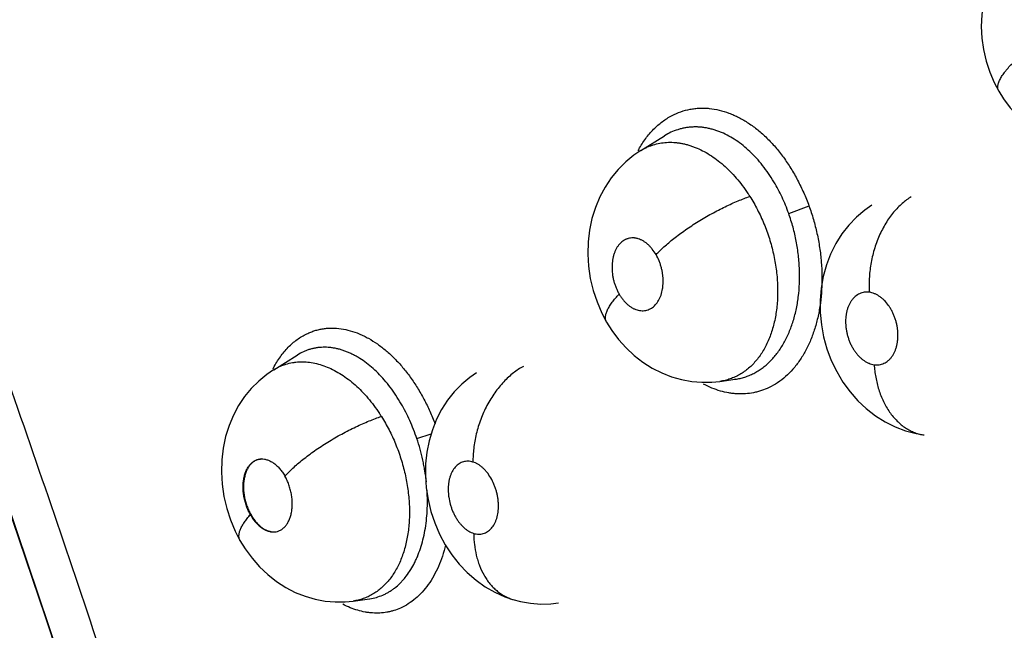
# Model space of a CAD drawing. Units: inches. Extents: x 0.7 to 21.3, y 0.5 to 16.
# Drawn here: x 15.3 to 15.5, y 13.1 to 13.1 of the extents above; entities that cross this region are included whole.
import ezdxf

# ---------------------------------------------------------------- set-up
doc = ezdxf.new("R2010")
doc.units = ezdxf.units.IN
doc.header["$LTSCALE"] = 1.21
doc.header["$MEASUREMENT"] = 0
doc.layers.get('0').update_dxf_attribs({"linetype": 'CONTINUOUS'})

msp = doc.modelspace()

# ---------------------------------------------------------------- linework, layer by layer
at = {"color": 7, "linetype": 'CONTINUOUS'}
for p, q in [((15.4204469074, 13.1172862185), (15.4234839444, 13.1191763779)), ((15.4235011711, 13.1191870902), (15.4234836016, 13.1191761578)), ((15.4204402739, 13.1172820818), (15.4204469074, 13.1172862185)), ((15.4394499931, 13.1092066872), (15.4420677103, 13.1102001357)), ((15.3733100508, 13.0891442697), (15.3763315067, 13.091024749)), ((15.3763504427, 13.091036529), (15.3763362525, 13.091027696)), ((15.3732959828, 13.0891355318), (15.3733100508, 13.0891442697)), ((15.4306064992, 13.0876542077), (15.4325787918, 13.0879258102)), ((15.4325736916, 13.087924524), (15.4325488761, 13.0879216905)), ((15.4325787918, 13.0879258102), (15.4326013468, 13.0879289511)), ((15.4306065221, 13.087654212), (15.4305974141, 13.0876529586)), ((15.3916979687, 13.0802994515), (15.3935347718, 13.0809130933)), ((15.3689862813, 13.067234879), (15.3689851248, 13.0672369322)), ((15.3835119662, 13.0594475973), (15.3835054747, 13.0594467088)), ((15.3835151073, 13.0594480294), (15.3856235698, 13.0597383882)), ((15.3856235698, 13.0597383882), (15.3856299526, 13.0597392625)), ((15.3856299526, 13.0597392625), (15.3856491297, 13.0597419033))]:
    msp.add_line(p, q, dxfattribs=at)
for points in [[(15.4689955499, 13.1445359736), (15.4680462015, 13.1435954923), (15.4671806694, 13.1425542554), (15.4664110444, 13.1414249878), (15.4657469908, 13.1402167009), (15.4651914509, 13.1389285475), (15.4647501098, 13.1375681289), (15.4644324858, 13.1361598597), (15.4642436545, 13.1347145592), (15.4641846644, 13.1332331022), (15.464258818, 13.1317425737), (15.4644663265, 13.1302548103), (15.4648052562, 13.1287867648), (15.4652661599, 13.1273742103), (15.46584704, 13.1260143666), (15.4664159868, 13.1249330534)], [(15.3166525206, 13.1337835281), (15.3234205536, 13.1157683499), (15.3303241684, 13.0967937895), (15.3372033213, 13.0773002589), (15.3439838886, 13.0574417923), (15.3505977856, 13.0373786951), (15.3569864659, 13.0172845397), (15.3630958357, 12.9973335757), (15.3688905174, 12.9776598166), (15.3744287997, 12.9580808796), (15.3798000274, 12.9382614044), (15.3850757986, 12.9178683934), (15.3903145827, 12.8965445475), (15.3955299183, 12.8740281965)], [(15.3167599407, 13.1336933981), (15.3243093347, 13.1135340962), (15.3317196604, 13.0930823133), (15.3389066187, 13.0725599016), (15.345860659, 13.0519964048), (15.3525714553, 13.0314215767), (15.3590286433, 13.0108648623), (15.3652235197, 12.9903558859), (15.3711454107, 12.969934938), (15.3767969445, 12.9495925731), (15.3821665159, 12.9293708705), (15.3872453023, 12.9093058483), (15.3920317101, 12.8894063211), (15.3965196165, 12.8696977821), (15.4006675201, 12.8503813412)], [(15.4664158692, 13.1249332579), (15.4670513284, 13.1239177633), (15.4678916706, 13.1227889002), (15.4688230596, 13.121747356), (15.4698416802, 13.1208007407), (15.4709393737, 13.1199562096), (15.4720958766, 13.1192296503), (15.4732970507, 13.118625925), (15.4745316531, 13.1181469897), (15.475788228, 13.1177931619), (15.4770585092, 13.117563017), (15.4783369244, 13.1174562725), (15.4796174459, 13.1174732015), (15.4806280625, 13.1175735524)], [(15.420443901, 13.1172843535), (15.4195678233, 13.1166906382), (15.4185200037, 13.1158356046), (15.4175477346, 13.1148659905), (15.4166601086, 13.1137866181), (15.4158691117, 13.1126079216), (15.4151883802, 13.1113431796), (15.4146232635, 13.1099943598), (15.414177228, 13.1085617132), (15.4138635404, 13.1070770267), (15.4136851034, 13.10555565), (15.4136431659, 13.1039991867), (15.4137391389, 13.1024351194), (15.4139717222, 13.1008782913), (15.4143394373, 13.0993394156), (15.4148310419, 13.0978590464), (15.4154458645, 13.0964325531), (15.4160581031, 13.0952754307)], [(15.4501063606, 13.1102629557), (15.449216402, 13.1096375003), (15.4481559593, 13.108739363), (15.4471713097, 13.1077180915), (15.4462783892, 13.1065815983), (15.445490859, 13.1053398546), (15.4448235533, 13.1040098335), (15.4442825269, 13.1026016273), (15.443874275, 13.1011278284), (15.4436049178, 13.0996114174), (15.4434765014, 13.0980553401), (15.4434886129, 13.0964768821), (15.4436405707, 13.094911897), (15.4439312295, 13.0933563515), (15.4443580056, 13.0918263227), (15.4449178557, 13.0903384563), (15.4456080615, 13.0889048264), (15.446411799, 13.0875599348), (15.4473219526, 13.0863125124), (15.4483257157, 13.0851726812), (15.4494115717, 13.0841502816), (15.4505779012, 13.0832473457), (15.4518150714, 13.0824687042), (15.4531053582, 13.0818243874), (15.4544373303, 13.0813181648), (15.4557961353, 13.0809530552), (15.4568414543, 13.0807698048)], [(15.4160579658, 13.0952756682), (15.416733662, 13.0942011067), (15.4176057066, 13.0930325351), (15.4185652836, 13.0919586387), (15.4196100843, 13.0909840115), (15.4207323542, 13.0901152189), (15.4219142333, 13.0893669631), (15.4231465747, 13.0887422222), (15.424415641, 13.0882459883), (15.4256999509, 13.0878817941), (15.4269918589, 13.0876463063), (15.4282856941, 13.0875372555), (15.4295780797, 13.0875525286), (15.4306008929, 13.0876534903)], [(15.3732948275, 13.089134804), (15.3724250498, 13.0885443351), (15.3713931987, 13.0877009023), (15.3704411224, 13.086750709), (15.3695738394, 13.0856945102), (15.3688010468, 13.0845410801), (15.3681338111, 13.0833013218), (15.3675782514, 13.0819768578), (15.3671376807, 13.0805622592), (15.3668244652, 13.0790818862), (15.3666463273, 13.0775645058), (15.3666037447, 13.0760101678), (15.3666981944, 13.0744396236), (15.3669270878, 13.072881379), (15.3672874106, 13.071343828), (15.3677710739, 13.0698540339), (15.3683755921, 13.0684174592), (15.3689862813, 13.067234879)], [(15.399338467, 13.0887487616), (15.3984827207, 13.0881495477), (15.3974594942, 13.0872892462), (15.396509394, 13.0863150481), (15.3956461236, 13.085234691), (15.3948829361, 13.0840596191), (15.3942271748, 13.0827936691), (15.3936854758, 13.081447221), (15.3932668103, 13.0800370971), (15.3929775009, 13.0785737869), (15.3928191477, 13.077063527), (15.3927930356, 13.0755313181), (15.3928998014, 13.0740001665), (15.3931382616, 13.0724661733), (15.3935052992, 13.0709536596), (15.3939997415, 13.0694719008), (15.3946160349, 13.0680390379), (15.395346447, 13.0666780913), (15.3961924887, 13.0653873634), (15.3971393279, 13.0641902335), (15.3981767903, 13.0631033154), (15.3992980385, 13.0621316308), (15.4004876352, 13.0612859894), (15.4017295665, 13.0605747129), (15.4030091884, 13.0600007579), (15.4039996461, 13.0596566961)], [(15.3689853216, 13.0672369072), (15.3696659923, 13.0661294387), (15.3705378922, 13.0649357718), (15.3714988788, 13.0638383488), (15.3725469916, 13.0628413884), (15.3736719851, 13.0619543805), (15.3748563847, 13.0611916358), (15.3760906855, 13.060555925), (15.377355903, 13.0600533925), (15.3786337622, 13.0596849714), (15.3799174733, 13.0594463624), (15.3812030768, 13.0593344752), (15.3824877848, 13.0593472694), (15.3835124167, 13.0594477884)], [(15.4040011536, 13.0596562355), (15.4050130828, 13.0593884685), (15.4063076401, 13.0591632113), (15.407607297, 13.0590653169), (15.4089007944, 13.0590934974), (15.4099033736, 13.0592027983)]]:
    msp.add_lwpolyline(points, dxfattribs=at)
for centre, radius, start, end in [((15.4324544225, 13.1105452047), 0.0140786833, 150.5558854794, 151.4573525421), ((15.4165505479, 13.1000440191), 0.0212071684, 32.4052328783, 33.6096765917), ((15.3852397872, 13.083126877), 0.0134887393, 152.3418861353, 152.7918693653), ((15.3688710193, 13.0716388856), 0.02159883, 32.208364097, 33.423836044), ((15.3843496519, 13.0668733904), 0.0128858081, 137.9125647164, 138.0899504873), ((15.3930732024, 13.0791782421), 0.0243724274, 193.7527043106, 194.7623545301), ((15.3932497424, 13.079224574), 0.0245549458, 194.7619304905, 195.243400384), ((15.375936401, 13.0736994987), 0.0064495477, 209.4479849406, 209.6591217339)]:
    msp.add_arc(centre, radius, start, end, dxfattribs=at)
for points, knots in [([(15.320462368, 13.1388882423), (15.3227056954, 13.1330048582), (15.3271507855, 13.1211771795), (15.33367043, 13.1033224484), (15.3400582637, 13.0853124493), (15.3463058564, 13.0671711413), (15.3524045592, 13.0489201814), (15.3583449714, 13.0305787568), (15.3641183307, 13.012165708), (15.3687832309, 12.9967743382), (15.3724220502, 12.984440707), (15.3751015332, 12.9751884003), (15.3777305458, 12.9659342275), (15.3811638048, 12.9536076371), (15.3844984302, 12.9412785927), (15.3873353407, 12.9304867858), (15.3889307469, 12.9243315877), (15.3905082614, 12.9181886991), (15.3924493203, 12.9105209147), (15.3947217778, 12.9013312132), (15.3965610034, 12.89368302), (15.3979938529, 12.8875762375), (15.3988718248, 12.8837672702), (15.3995633006, 12.8807236972), (15.400246711, 12.877686415), (15.4010892036, 12.873894135), (15.4020864957, 12.8693479064), (15.403402519, 12.8633000943), (15.4050363394, 12.8557535716), (15.4063579543, 12.8497236716), (15.407027919, 12.8467140253)], [0, 0, 0, 0, 0.0619255471, 0.1242644167, 0.1869358133, 0.2498590553, 0.3129619963, 0.3761841368, 0.439465893, 0.5027411206, 0.5343525038, 0.5659334757, 0.5974744356, 0.6289665734, 0.6917772149, 0.7230827417, 0.7387076312, 0.7543128019, 0.7854571708, 0.8164972602, 0.847413585, 0.8628194197, 0.8781872594, 0.885856229, 0.8935151713, 0.9088051732, 0.9240618262, 0.9392896126, 0.9696761803, 1, 1, 1, 1]), ([(15.4664158692, 13.1249332578), (15.4663878927, 13.1249819222), (15.4663405549, 13.1250867777), (15.4662997656, 13.1252587604), (15.4662883056, 13.1254453209), (15.4663054423, 13.1256453627), (15.4663506535, 13.1258580485), (15.4664234527, 13.1260823788), (15.4665227331, 13.1263173943), (15.4666474535, 13.1265619957), (15.4667965791, 13.126814955), (15.4669688688, 13.1270750064), (15.4671627495, 13.1273409718), (15.4674536797, 13.1277089421), (15.4678621126, 13.1281731619), (15.4682142378, 13.1285323116), (15.4683993763, 13.1287130507)], [0, 0, 0, 0, 0.0374480866, 0.0761865577, 0.1172976503, 0.1616120194, 0.2097297671, 0.2620454854, 0.3187193582, 0.3797597603, 0.4450826418, 0.5145143953, 0.5877882485, 0.664592471, 0.8273908618, 1, 1, 1, 1]), ([(15.4244625224, 13.1217901504), (15.4248271617, 13.1219804878), (15.4255822233, 13.1223079923), (15.4265753139, 13.1225743365), (15.4273851957, 13.1226985224), (15.4280015215, 13.1227475526), (15.4286246003, 13.1227520207), (15.4294678062, 13.1226978441), (15.4305347033, 13.1225144611), (15.431585209, 13.1221891884), (15.4324192576, 13.1218469605), (15.4332644527, 13.1214417163), (15.4343072974, 13.120828861), (15.435510874, 13.1199423289), (15.4366686303, 13.1189067761), (15.4377692347, 13.1177316129), (15.4388011132, 13.1164263933), (15.4397517689, 13.1150025338), (15.4406170601, 13.1134791872), (15.4413920216, 13.1118758246), (15.4418441487, 13.1107688612), (15.4420542585, 13.1102066285)], [0, 0, 0, 0, 0.0520037602, 0.1036298412, 0.1295070919, 0.1555149342, 0.1817268672, 0.2082154142, 0.2622618718, 0.3181378757, 0.3468787091, 0.3761879602, 0.4365846035, 0.4994824642, 0.5648798471, 0.6326929861, 0.7027947043, 0.7749997648, 0.8489353246, 0.9241159961, 1, 1, 1, 1]), ([(15.4201942041, 13.1174659249), (15.4203300159, 13.1177064954), (15.4206127515, 13.1181742259), (15.4212225406, 13.1190511783), (15.4220632114, 13.1200375267), (15.4230176419, 13.1208768584), (15.4238290878, 13.1214365187), (15.4242493108, 13.1216788564), (15.4244625224, 13.1217901504)], [0, 0, 0, 0, 0.1346003045, 0.2660750978, 0.5201433853, 0.7639752882, 0.8828170185, 1, 1, 1, 1]), ([(15.437557327, 13.1132596103), (15.4373346931, 13.1136326968), (15.4368720461, 13.1143553359), (15.4361216757, 13.1153768577), (15.4353257308, 13.1163165651), (15.4344869724, 13.1171701019), (15.4336107925, 13.1179341963), (15.4327060953, 13.1186024547), (15.4317796922, 13.1191670365), (15.4309870355, 13.119550515), (15.4303469046, 13.1198012159), (15.4298674295, 13.1199607277), (15.429387746, 13.1200921565), (15.4289097946, 13.1201944622), (15.4284344732, 13.1202677021), (15.4279615502, 13.1203125952), (15.4274904574, 13.1203290461), (15.4270211441, 13.1203163498), (15.4265548069, 13.1202744764), (15.4260936264, 13.1202041094), (15.4256396954, 13.1201054539), (15.4250450689, 13.1199361428), (15.4243183252, 13.1196515911), (15.4237685602, 13.1193523238), (15.4235011235, 13.1191859543)], [0, 0, 0, 0, 0.0764958026, 0.1509568069, 0.223012149, 0.2931361699, 0.361455117, 0.4274926092, 0.4909304507, 0.5522038297, 0.5822464723, 0.6119271823, 0.6411310298, 0.6697727223, 0.6979383206, 0.7257606321, 0.7533662127, 0.7808825247, 0.8083686448, 0.8357509531, 0.8629698112, 0.890101463, 0.9445448485, 1, 1, 1, 1]), ([(15.4204473787, 13.1172865154), (15.4205736859, 13.1173649881), (15.4208303402, 13.1175138924), (15.4212265058, 13.1177126007), (15.4216313691, 13.1178850156), (15.4221821567, 13.1180791421), (15.4228953886, 13.1182563189), (15.423629191, 13.1183445733), (15.4242259262, 13.1183620464), (15.4246799126, 13.1183480525), (15.4251369295, 13.1183071324), (15.425595952, 13.118239827), (15.4260566421, 13.1181461473), (15.4265192304, 13.1180256564), (15.4269837191, 13.1178782789), (15.4276099002, 13.1176446848), (15.4283895089, 13.1172880697), (15.4293042575, 13.1167660739), (15.4302007583, 13.1161473778), (15.4310758671, 13.1154349124), (15.4319236096, 13.1146362107), (15.432734029, 13.11375712), (15.4335033992, 13.1128050434), (15.4339809782, 13.1121311433), (15.4342124669, 13.1117828693)], [0, 0, 0, 0, 0.0271913086, 0.0542195544, 0.0809972809, 0.1076023437, 0.1609484687, 0.2150075006, 0.2423979475, 0.2700603769, 0.2980119648, 0.3262575508, 0.3548515684, 0.3839354997, 0.4136279985, 0.4439212099, 0.5061061806, 0.5701493769, 0.6362741067, 0.7050611172, 0.776307062, 0.849076834, 0.9235295696, 1, 1, 1, 1]), ([(15.4394499929, 13.1092066877), (15.4393226269, 13.1095661199), (15.4390530694, 13.1102735471), (15.4386010929, 13.1113064588), (15.4381057265, 13.1123024554), (15.4377450044, 13.1129451033), (15.4375573267, 13.1132596108)], [0, 0, 0, 0, 0.2553640232, 0.5067370352, 0.7547364195, 1, 1, 1, 1]), ([(15.4224109305, 13.103931881), (15.4225674919, 13.1040974478), (15.4229024121, 13.1044359837), (15.4234456561, 13.1049441097), (15.4240501199, 13.1054703255), (15.4247126186, 13.1060099632), (15.4254285883, 13.1065571773), (15.4261916943, 13.1071061419), (15.426994444, 13.1076501276), (15.4278278946, 13.1081829065), (15.4286825446, 13.1086978283), (15.4295480668, 13.10918923), (15.4304143855, 13.1096515439), (15.4312713565, 13.1100805337), (15.4321098576, 13.1104724528), (15.4329213616, 13.1108249958), (15.433698848, 13.111136522), (15.4342077086, 13.1113229253), (15.4344553277, 13.1114090086)], [0, 0, 0, 0, 0.0478470701, 0.0999602064, 0.1561572156, 0.2160941994, 0.2793487028, 0.3453480008, 0.4134564378, 0.4829390685, 0.5530303633, 0.6229441209, 0.6919038927, 0.7591957517, 0.8241518283, 0.8862292879, 0.944953313, 1, 1, 1, 1]), ([(15.4344553175, 13.1114090247), (15.4346307918, 13.1111326172), (15.4349699147, 13.1105704722), (15.4354416779, 13.1097030157), (15.4358778073, 13.1088102304), (15.4364145429, 13.1075818751), (15.4368733082, 13.1063142204), (15.4372519559, 13.1050211586), (15.4374926749, 13.1040457079), (15.4376898717, 13.1030651272), (15.4378433692, 13.1020807592), (15.4379530902, 13.1010971556), (15.4380183019, 13.100121392), (15.4380379801, 13.0991593537), (15.4380114329, 13.0982139791), (15.4379385588, 13.0972856998), (15.4378198685, 13.0963774484), (15.4376569045, 13.0954957611), (15.4374492546, 13.0946469178), (15.4371984154, 13.0938333954), (15.4369045436, 13.0930553099), (15.4365680187, 13.0923159254), (15.4361908439, 13.0916202896), (15.4357756838, 13.0909732066), (15.4353243162, 13.0903764094), (15.4348360315, 13.0898316493), (15.4343127424, 13.0893399627), (15.4337582911, 13.0889039529), (15.4331764308, 13.0885271884), (15.4325691598, 13.0882123151), (15.4319371951, 13.0879599156), (15.4312817148, 13.0877701179), (15.4308330418, 13.087685711), (15.4306063236, 13.087654242)], [0, 0, 0, 0, 0.0352545041, 0.0706645272, 0.1062947613, 0.1422113382, 0.2149754007, 0.2512496849, 0.2872635418, 0.3231261657, 0.3589183971, 0.3945063908, 0.429662948, 0.4641865657, 0.4980809459, 0.5314589914, 0.5644071483, 0.5966682905, 0.6279579471, 0.658451901, 0.6882820369, 0.717457287, 0.7458598799, 0.7734165543, 0.8001651596, 0.8263463594, 0.8520962402, 0.8773871091, 0.9021968199, 0.9266282661, 0.9509286409, 0.9753530607, 1, 1, 1, 1]), ([(15.4551922147, 13.1113618375), (15.4547823467, 13.1111126626), (15.4541855077, 13.1106694998), (15.4534523886, 13.109973892), (15.4529076473, 13.1093687521), (15.4523898183, 13.1086966885), (15.4519049352, 13.1079628328), (15.4514599217, 13.107173362), (15.4510597156, 13.1063364752), (15.450709651, 13.1054609419), (15.4504126427, 13.1045569194), (15.4501716945, 13.1036345633), (15.4499872902, 13.1027045347), (15.4498598377, 13.1017768738), (15.4497874965, 13.1008612777), (15.4497683344, 13.0999663685), (15.4497889935, 13.0993783194), (15.4498074677, 13.0990895767)], [0, 0, 0, 0, 0.1026392273, 0.158066845, 0.2161216756, 0.2766663433, 0.339450564, 0.4041714767, 0.4704344825, 0.5378045496, 0.6057993688, 0.673918093, 0.7416679514, 0.8085618351, 0.8741703012, 0.9380883752, 1, 1, 1, 1]), ([(15.4420542585, 13.1102066285), (15.4422610689, 13.1096281672), (15.4426392068, 13.1084538876), (15.4430954958, 13.1066591691), (15.4434366934, 13.1048400156), (15.4436553556, 13.1030156815), (15.4437434655, 13.101204803), (15.4437023744, 13.0994258329), (15.4435342677, 13.09769575), (15.4432412201, 13.0960311603), (15.4428247478, 13.0944484922), (15.4422901078, 13.0929628066), (15.4416429319, 13.0915881971), (15.440888539, 13.0903384521), (15.4400315246, 13.0892278653), (15.439081451, 13.0882668187), (15.4380484019, 13.0874645138), (15.4373026976, 13.0870371963), (15.4369215835, 13.0868551483)], [0, 0, 0, 0, 0.0711223136, 0.1427149968, 0.2142580397, 0.285255704, 0.3552709281, 0.4239799114, 0.4910892732, 0.5563233682, 0.6194506025, 0.6803281946, 0.7388731582, 0.7950682218, 0.8490009735, 0.9009046657, 0.9511014037, 1, 1, 1, 1]), ([(15.4326006372, 13.0879283045), (15.4328044534, 13.0879572875), (15.4332106702, 13.0880327573), (15.4338094971, 13.0881968473), (15.4343952864, 13.0884106831), (15.4349643051, 13.0886730747), (15.4355141655, 13.0889839248), (15.4360443994, 13.0893427415), (15.4365553771, 13.0897486022), (15.4372147175, 13.0903574921), (15.4378183376, 13.091049911), (15.4383612197, 13.0918102583), (15.4388799447, 13.092640394), (15.4393324801, 13.0935379497), (15.4397208463, 13.0944876717), (15.439982388, 13.0952361657), (15.4402100333, 13.0960109324), (15.4404038791, 13.0968122295), (15.4405638369, 13.0976386781), (15.4407327589, 13.0987764783), (15.4408303393, 13.0999386022), (15.4408566675, 13.1011155174), (15.4408404693, 13.1020120084), (15.4407882865, 13.1029181442), (15.440700728, 13.10383084), (15.4405782862, 13.1047441906), (15.4404209071, 13.1056524177), (15.4402299563, 13.1065531594), (15.4399306609, 13.1077452108), (15.4396555402, 13.1086266244), (15.4394499929, 13.1092066877)], [0, 0, 0, 0, 0.0245375716, 0.0491771927, 0.073925422, 0.098780684, 0.1237789977, 0.1491277749, 0.1750142097, 0.2014810641, 0.2560215652, 0.2840942405, 0.3127870917, 0.3726281673, 0.4035964597, 0.435050188, 0.4670861223, 0.4998078415, 0.5332765271, 0.5673844728, 0.6368780253, 0.6720863406, 0.7076701694, 0.7437189301, 0.7802426184, 0.8169293964, 0.8535298557, 0.8900831629, 0.9266488762, 1, 1, 1, 1]), ([(15.4224109278, 13.1039318857), (15.4222661566, 13.1041822587), (15.4220257408, 13.1045385061), (15.4216572026, 13.1049637708), (15.4213687457, 13.1052441019), (15.4210678928, 13.1054878729), (15.4207567323, 13.1056917174), (15.4204378807, 13.1058544958), (15.4201660843, 13.1059561475), (15.4199489515, 13.1060142583), (15.419788103, 13.1060460988), (15.4196275713, 13.106066852), (15.4194153448, 13.1060795109), (15.4191521955, 13.1060669981), (15.4188951545, 13.106016777), (15.4186967066, 13.1059546076), (15.4185509254, 13.10589672), (15.4184083325, 13.1058276699), (15.4182225002, 13.1057210348), (15.418000881, 13.1055608688), (15.4177573453, 13.1053291608), (15.4175360867, 13.1050594871), (15.4173386535, 13.1047556021), (15.417167837, 13.1044201614), (15.417025192, 13.1040553561), (15.4169109455, 13.1036651884), (15.4167975173, 13.1031088965), (15.4167361364, 13.1023741155), (15.4167787355, 13.1016241064), (15.4168736617, 13.1010175881), (15.4169757278, 13.1005636664), (15.4171065868, 13.1001179059), (15.4172659418, 13.0996847855), (15.4174521582, 13.0992669496), (15.417594433, 13.098998373), (15.4176698651, 13.0988679203)], [0, 0, 0, 0, 0.0690549359, 0.102101075, 0.134245434, 0.1649657116, 0.1944184729, 0.2228977179, 0.2502774635, 0.26351897, 0.2765326153, 0.2893987802, 0.3021368266, 0.3272606369, 0.3520698584, 0.3644326563, 0.3768756382, 0.3894860627, 0.4022279023, 0.42799759, 0.4545489772, 0.4822721937, 0.511096039, 0.5409098261, 0.5719939162, 0.6044887692, 0.6378592643, 0.7074191157, 0.7798466097, 0.8166559865, 0.8539121386, 0.8908514612, 0.9275024233, 0.9640198793, 1, 1, 1, 1]), ([(15.4176698651, 13.0988679203), (15.4177436733, 13.0987402771), (15.4178985096, 13.0984936621), (15.4181531217, 13.0981479606), (15.4184252534, 13.0978339538), (15.4186675606, 13.0975989378), (15.4188687284, 13.0974290807), (15.4190697299, 13.0972749212), (15.4193264952, 13.0971068111), (15.4196448251, 13.0969439858), (15.4199679082, 13.0968240072), (15.4202920608, 13.0967482059), (15.4206138121, 13.0967178571), (15.4209306875, 13.0967328131), (15.4212391837, 13.0967937666), (15.4215357739, 13.0968989988), (15.4218169992, 13.0970487518), (15.4220808395, 13.0972408835), (15.4224123979, 13.0975549923), (15.4226910861, 13.097943371), (15.4229136365, 13.0983820727), (15.4231077131, 13.0988776671), (15.4232374662, 13.099414729), (15.4233074618, 13.0999772668), (15.4233289395, 13.1004194541), (15.4233189218, 13.1008714031), (15.4232783236, 13.1013282534), (15.4232068169, 13.1017850491), (15.423104422, 13.102238522), (15.4229730756, 13.1026845665), (15.4227618004, 13.1032588401), (15.4225620267, 13.1036705644), (15.4224109278, 13.1039318857)], [0, 0, 0, 0, 0.0352091461, 0.0694610594, 0.1024290205, 0.1343206579, 0.1499506804, 0.1652796694, 0.1947904849, 0.2230974995, 0.2504870546, 0.2768851699, 0.3023635777, 0.3274153012, 0.352371558, 0.3771831923, 0.4022943989, 0.4281870014, 0.4548833768, 0.511097901, 0.5411530388, 0.5722406115, 0.6380115851, 0.6723712378, 0.7075291108, 0.7436213074, 0.7802394958, 0.8169710901, 0.8539458378, 0.8911753929, 0.9279178908, 1, 1, 1, 1]), ([(15.4160579658, 13.0952756682), (15.4160301519, 13.0953237834), (15.4159821564, 13.095426399), (15.4159364414, 13.0955933931), (15.4159162042, 13.0957732754), (15.4159210859, 13.0959651275), (15.4159507765, 13.0961681578), (15.4160047882, 13.0963814936), (15.4160822095, 13.096604298), (15.4161822609, 13.0968356392), (15.4163041672, 13.0970744898), (15.4164468967, 13.0973198296), (15.4166092133, 13.0975706658), (15.4168549553, 13.0979177776), (15.4172043765, 13.0983566739), (15.4175089439, 13.0986966253), (15.4176698636, 13.0988679229)], [0, 0, 0, 0, 0.0401586445, 0.0813821426, 0.1245795213, 0.1704889983, 0.2196802798, 0.2725434114, 0.3292731792, 0.3899408515, 0.4545304134, 0.5229314818, 0.5949503626, 0.6703499065, 0.8301711946, 1, 1, 1, 1]), ([(15.4498074626, 13.0990895774), (15.4496986996, 13.0991043566), (15.4494810483, 13.0991190692), (15.4491576541, 13.0990962473), (15.4488440903, 13.0990282246), (15.4485431249, 13.0989145625), (15.4482573448, 13.098757905), (15.4479903143, 13.0985593238), (15.4477443158, 13.0983215116), (15.4475214022, 13.0980460783), (15.4473237931, 13.0977364383), (15.4471536583, 13.0973958242), (15.447011645, 13.0970268186), (15.4468996979, 13.096633031), (15.4468182009, 13.0962190091), (15.4467689719, 13.0957883545), (15.4467517068, 13.0953443448), (15.4467658563, 13.0948918936), (15.4468124363, 13.0944356782), (15.446890487, 13.0939793337), (15.4469995095, 13.0935269518), (15.4471382025, 13.0930834312), (15.4473054625, 13.0926528405), (15.4474996707, 13.0922390178), (15.4477188596, 13.0918465202), (15.4479609016, 13.0914788239), (15.4482243677, 13.0911392995), (15.4485056205, 13.0908306798), (15.4488021494, 13.0905569532), (15.4490626714, 13.0903584513), (15.4492767644, 13.0902193715), (15.4494895767, 13.0900961194), (15.449759228, 13.0899679578), (15.4500894927, 13.0898554806), (15.4503135947, 13.0898095253), (15.4504250786, 13.0897943763)], [0, 0, 0, 0, 0.0260005708, 0.0514849084, 0.07655731, 0.101731236, 0.1274302364, 0.1535070615, 0.1803243744, 0.2082690407, 0.2372496315, 0.2671653374, 0.2983091134, 0.3307747453, 0.3640208664, 0.398155263, 0.4333476726, 0.4691870648, 0.5052959062, 0.5418912482, 0.5787734675, 0.6154418518, 0.6518874921, 0.6881132472, 0.7236391921, 0.7582874499, 0.7922912839, 0.8253361686, 0.8570853047, 0.8877583863, 0.9027878036, 0.9175379963, 0.9459919359, 0.9733489803, 1, 1, 1, 1]), ([(15.4504250786, 13.0897943763), (15.4505335906, 13.0897796331), (15.4507501023, 13.0897645295), (15.4510726576, 13.0897874393), (15.4513864122, 13.0898554735), (15.4516877754, 13.0899686537), (15.4519736069, 13.0901246163), (15.4522403375, 13.0903229628), (15.452486358, 13.0905612492), (15.4527098436, 13.090836048), (15.4529076436, 13.0911450529), (15.4530481345, 13.0914263633), (15.4531471072, 13.0916657606), (15.4532381431, 13.0919181182), (15.4533322295, 13.0922484347), (15.4534135497, 13.0926623409), (15.4534633696, 13.0930935682), (15.4534811231, 13.0935371557), (15.4534667998, 13.0939891472), (15.4534200311, 13.0944457988), (15.4533423709, 13.094902668), (15.4532340107, 13.0953544066), (15.4530953879, 13.09579733), (15.452927986, 13.0962280591), (15.4527343735, 13.0966419786), (15.4525153027, 13.0970346923), (15.4521971243, 13.0975184165), (15.451834482, 13.0979537183), (15.4514321275, 13.09832514), (15.4511220137, 13.0985620135), (15.4508023849, 13.0987596992), (15.4504756549, 13.0989151066), (15.4501444491, 13.0990277327), (15.4499192452, 13.099074388), (15.4498074626, 13.0990895774)], [0, 0, 0, 0, 0.0259421619, 0.0512257511, 0.0763606644, 0.1017289527, 0.1272254754, 0.1532460558, 0.1802288849, 0.2081563982, 0.2369681605, 0.2669702997, 0.2825105378, 0.2983187737, 0.3305027638, 0.36376035, 0.3981407511, 0.4332348757, 0.468835163, 0.5051789177, 0.5418947536, 0.5785378074, 0.6151453656, 0.6517559377, 0.6879293158, 0.7233145611, 0.7581812478, 0.825011349, 0.8568265577, 0.8877532191, 0.9173095411, 0.9456993059, 0.9732758827, 1, 1, 1, 1]), ([(15.3775542982, 13.0937620269), (15.3777235898, 13.0938432448), (15.3780674952, 13.093992702), (15.3785979061, 13.0941770473), (15.37913978, 13.0943205992), (15.3796917726, 13.0944231686), (15.3802526311, 13.0944845829), (15.3810147021, 13.094511568), (15.3819878106, 13.0944392767), (15.3831608757, 13.0941847449), (15.384130166, 13.0938408519), (15.3849011911, 13.0934902031), (15.3856856906, 13.0930796028), (15.3866555385, 13.0924682798), (15.3877782469, 13.0915968498), (15.3888634124, 13.0905875028), (15.3897206594, 13.0896473156), (15.3903795765, 13.0888354238), (15.3908627356, 13.0881918606), (15.3913290251, 13.0875203556), (15.3917771993, 13.0868223247), (15.3922068954, 13.0860999971), (15.3927569172, 13.0851030068), (15.3933932613, 13.0838102146), (15.3938436948, 13.0827442702), (15.3940554045, 13.0822023765)], [0, 0, 0, 0, 0.0250745586, 0.0500193629, 0.074920197, 0.0998615061, 0.1249259353, 0.1501939325, 0.2016171492, 0.2547468623, 0.3100358312, 0.3386017633, 0.3678121432, 0.4282267607, 0.4914082901, 0.5573372713, 0.6258989089, 0.661124637, 0.6969460446, 0.7333394578, 0.770273926, 0.8076989453, 0.8455565158, 0.9223079241, 1, 1, 1, 1]), ([(15.3732923628, 13.0893882776), (15.3734238143, 13.0896390964), (15.3736987113, 13.0901255812), (15.3742967633, 13.0910320294), (15.3749729193, 13.0918495953), (15.375720687, 13.0925578325), (15.3763034045, 13.0930236572), (15.3769128169, 13.0934286895), (15.3773383591, 13.0936584299), (15.3775542982, 13.0937620269)], [0, 0, 0, 0, 0.1368018966, 0.2696830684, 0.5243622014, 0.6469452303, 0.7667784366, 0.8842967428, 1, 1, 1, 1]), ([(15.3896893644, 13.0847685395), (15.3894724629, 13.0851425765), (15.3890242669, 13.0858667139), (15.3882996881, 13.0868937652), (15.3875336995, 13.0878415514), (15.3867288267, 13.0887070049), (15.3858915638, 13.089485852), (15.3850303321, 13.0901704525), (15.3842895809, 13.0906612692), (15.3836902966, 13.0909994864), (15.38324121, 13.0912248036), (15.3827889369, 13.0914239604), (15.3823353953, 13.0915962565), (15.3818827354, 13.0917404658), (15.3814322835, 13.0918559695), (15.3809843206, 13.0919432867), (15.3805384053, 13.0920028801), (15.3800940752, 13.0920341826), (15.3796518403, 13.0920367028), (15.3792133466, 13.0920108119), (15.3787807225, 13.0919567502), (15.3783554619, 13.0918744464), (15.377938086, 13.0917639024), (15.3775285514, 13.0916250533), (15.3769904147, 13.0914011134), (15.3766027984, 13.0911921064), (15.3763530666, 13.0910368373)], [0, 0, 0, 0, 0.0788309487, 0.1551614467, 0.2290187625, 0.3008388045, 0.3704616501, 0.4373084152, 0.5012081052, 0.5322263183, 0.5627275521, 0.5927743785, 0.6222867512, 0.651141372, 0.6793446038, 0.7070222709, 0.7343030591, 0.7613159518, 0.7881780351, 0.8148761586, 0.8413452338, 0.8676097256, 0.893788299, 0.9200055605, 0.9463860347, 1, 1, 1, 1]), ([(15.3733100778, 13.0891442739), (15.3735563558, 13.0892967708), (15.3739392908, 13.0895024022), (15.3744707079, 13.0897253754), (15.3750113922, 13.0899127273), (15.3755697228, 13.0900485109), (15.3761403323, 13.0901307145), (15.376725986, 13.0901778961), (15.3774729066, 13.090170147), (15.3783780512, 13.0900535422), (15.3792916089, 13.0898292582), (15.3802095689, 13.0894999202), (15.3811247414, 13.0890703907), (15.3820282725, 13.0885434584), (15.3829149238, 13.0879201778), (15.383781615, 13.087203391), (15.3846221938, 13.0864006198), (15.3854267855, 13.085517683), (15.386191753, 13.0845617718), (15.3866671607, 13.0838855876), (15.3868978086, 13.0835361259)], [0, 0, 0, 0, 0.0534483295, 0.0799235973, 0.1062816491, 0.158973635, 0.1856107337, 0.2125977358, 0.2673242554, 0.3230812315, 0.3806260788, 0.4405525508, 0.5027390362, 0.5669043564, 0.6333037965, 0.702494396, 0.7742367429, 0.8475947079, 0.9227408174, 1, 1, 1, 1]), ([(15.4053786156, 13.0895797197), (15.404931959, 13.08933472), (15.4042759167, 13.0888970138), (15.4034571251, 13.0882048403), (15.4028422231, 13.0876009644), (15.4022505671, 13.0869285496), (15.4016891738, 13.0861929134), (15.4011660405, 13.0854003972), (15.4006872025, 13.0845595928), (15.4002591146, 13.0836795939), (15.3998857113, 13.0827710764), (15.3995709669, 13.081844582), (15.3993161419, 13.0809112808), (15.3991223242, 13.079981545), (15.3989881229, 13.0790654455), (15.3989119462, 13.0781718019), (15.3988972553, 13.077584238), (15.3988989658, 13.0772961465)], [0, 0, 0, 0, 0.1053127304, 0.1621270056, 0.2215210789, 0.2832933156, 0.3471288833, 0.4126644775, 0.4794520563, 0.5470108022, 0.6148262764, 0.6823753809, 0.749160492, 0.8146997107, 0.8785857184, 0.9404436904, 1, 1, 1, 1]), ([(15.4504250686, 13.0897943776), (15.450443357, 13.0895268477), (15.4504945923, 13.0889893012), (15.4506165009, 13.0881849164), (15.4507867733, 13.087383449), (15.4510066756, 13.0865929486), (15.4512770805, 13.0858219698), (15.4515979899, 13.0850794401), (15.4519676044, 13.0843738012), (15.4523844386, 13.083713914), (15.4528442913, 13.0831070084), (15.4533435555, 13.0825603715), (15.4538767395, 13.0820794784), (15.4544379751, 13.081668473), (15.4550212702, 13.0813307502), (15.4556195493, 13.0810667352), (15.4562265084, 13.080877051), (15.4566372255, 13.0807975987), (15.4568414217, 13.0807698092)], [0, 0, 0, 0, 0.0672968129, 0.1354380043, 0.2040696751, 0.2727979284, 0.3412180964, 0.408952018, 0.4756270841, 0.540928729, 0.6046077433, 0.6664739121, 0.7264454667, 0.7845083195, 0.8407326106, 0.8952680182, 0.9482819508, 1, 1, 1, 1]), ([(15.4369215835, 13.0868551483), (15.4366054483, 13.086704139), (15.4361171598, 13.0865070905), (15.435446803, 13.0863076803), (15.4347658192, 13.0861507454), (15.4338933187, 13.0860344686), (15.4330081633, 13.0860267758), (15.4322955804, 13.0860849815), (15.4315715877, 13.0861877969), (15.4306608277, 13.0863995343), (15.4295776229, 13.0867782395), (15.4288736653, 13.0871070559), (15.4285246768, 13.0872901933)], [0, 0, 0, 0, 0.1204394562, 0.1803901465, 0.2403141809, 0.3605321392, 0.4821499756, 0.543814355, 0.6061862595, 0.7334020956, 0.8645131133, 1, 1, 1, 1]), ([(15.3916979692, 13.0802994523), (15.3915646412, 13.0806956317), (15.3912813377, 13.081475417), (15.3908030056, 13.0826143409), (15.3902762087, 13.0837128243), (15.3898905199, 13.0844216559), (15.3896893643, 13.0847685396)], [0, 0, 0, 0, 0.2555406414, 0.5069511292, 0.7548664869, 1, 1, 1, 1]), ([(15.3747867993, 13.0755102822), (15.3749381891, 13.0756779038), (15.3752649408, 13.0760214183), (15.3758003041, 13.0765374036), (15.3764030699, 13.07707416), (15.3770707527, 13.0776265178), (15.3777988393, 13.0781878598), (15.3785796879, 13.0787522248), (15.3794046497, 13.0793125388), (15.380264674, 13.0798615128), (15.3811499705, 13.0803915447), (15.3820488522, 13.0808967375), (15.3829497112, 13.0813710469), (15.3838411595, 13.0818097626), (15.3847131258, 13.0822088122), (15.3855561736, 13.0825658512), (15.3863625805, 13.0828792521), (15.3868898568, 13.083065472), (15.3871461355, 13.0831510409)], [0, 0, 0, 0, 0.0462249299, 0.0969851555, 0.1521302265, 0.2113652959, 0.2742914802, 0.340247847, 0.4085112308, 0.4783568703, 0.5490294781, 0.6196542326, 0.6893550516, 0.7573623343, 0.8229647569, 0.8855813321, 0.9447047907, 1, 1, 1, 1]), ([(15.3871461242, 13.0831510588), (15.3873208581, 13.082873718), (15.3876587484, 13.0823097527), (15.3881293228, 13.0814398773), (15.3885649773, 13.0805447994), (15.3891020739, 13.0793133404), (15.3895624963, 13.0780427972), (15.3899440372, 13.0767469291), (15.3901874941, 13.0757695432), (15.3903878989, 13.0747874422), (15.3905450411, 13.07380186), (15.3906588402, 13.0728172395), (15.390728577, 13.0718406493), (15.3907532344, 13.0708782247), (15.3907320729, 13.0699331704), (15.3906650178, 13.0690060371), (15.3905524552, 13.0680993608), (15.3903960267, 13.0672195584), (15.39019543, 13.0663730422), (15.3899519796, 13.0655627616), (15.3896661986, 13.0647887108), (15.3893382726, 13.0640538424), (15.3889702599, 13.0633629641), (15.3885646242, 13.0627209803), (15.3881236072, 13.0621297083), (15.3876465756, 13.0615907412), (15.3871350424, 13.0611051357), (15.3865926993, 13.0606749627), (15.3860234773, 13.0603035654), (15.3854295978, 13.0599936309), (15.3848119963, 13.059745867), (15.3841714782, 13.059560282), (15.3837330768, 13.0594782182), (15.3835114662, 13.0594476573)], [0, 0, 0, 0, 0.0354837756, 0.0711398888, 0.1070276574, 0.1432088175, 0.2165397284, 0.2531119179, 0.2894098984, 0.3255390079, 0.3615820015, 0.3974128271, 0.4328000536, 0.4675316557, 0.5015910661, 0.5350867383, 0.5681126307, 0.6004481999, 0.6317708238, 0.6622323306, 0.6919790508, 0.7210293101, 0.7492757303, 0.7766415994, 0.8031559214, 0.8290381688, 0.854459293, 0.8794088265, 0.903870323, 0.9279228173, 0.9518072702, 0.9757836827, 1, 1, 1, 1]), ([(15.3929146891, 13.0747623969), (15.3928643455, 13.0752319386), (15.3927693099, 13.07593426), (15.392603936, 13.0768640951), (15.3924134165, 13.077790122), (15.3921279768, 13.0789408467), (15.3918496963, 13.0798485982), (15.3916979685, 13.0802994521)], [0, 0, 0, 0, 0.2494297186, 0.3740889517, 0.4987956592, 0.7487389301, 1, 1, 1, 1]), ([(15.3703201196, 13.0705286868), (15.3702204141, 13.0707052902), (15.3700360076, 13.0710707132), (15.3698051046, 13.0716427401), (15.3696214249, 13.0722382316), (15.3695088286, 13.0727462163), (15.3694447938, 13.0731557124), (15.3693986335, 13.0735606878), (15.3693739951, 13.0740612064), (15.369394011, 13.074554541), (15.3694378296, 13.0749357247), (15.3694980282, 13.0752983464), (15.3696049051, 13.0757278109), (15.3697843261, 13.0762042261), (15.3699774492, 13.0765610153), (15.3701545137, 13.0768147888), (15.3702953671, 13.0769860001), (15.3704457637, 13.0771395531), (15.3706052751, 13.0772752488), (15.3707735347, 13.0773930333), (15.370949834, 13.0774919564), (15.3711327891, 13.0775713874), (15.3713213274, 13.0776309008), (15.3715150659, 13.0776706387), (15.3716465693, 13.0776834561), (15.3717128446, 13.0776865878)], [0, 0, 0, 0, 0.0720611432, 0.145219859, 0.218944824, 0.293239279, 0.3298726288, 0.3661779838, 0.4380310757, 0.507695189, 0.5413376116, 0.5743136295, 0.6382609235, 0.6982416768, 0.7547526438, 0.7818688661, 0.8080992427, 0.833436275, 0.8581400967, 0.8824058269, 0.9063013411, 0.92984898, 0.953151327, 0.9764246761, 1, 1, 1, 1]), ([(15.3717109114, 13.0776965239), (15.3715806877, 13.0776863885), (15.3713211685, 13.0776393245), (15.3709518752, 13.0774894306), (15.3706111472, 13.0772640728), (15.3703055169, 13.076966691), (15.3700411437, 13.0766019793), (15.3698201095, 13.0761780107), (15.3696451078, 13.075702005), (15.3695192185, 13.0751814635), (15.3694455202, 13.0746248134), (15.3694242484, 13.074041703), (15.3694560842, 13.0734421416), (15.3695417256, 13.0728362946), (15.3696817768, 13.0722347677), (15.3698694166, 13.0716466468), (15.3700979672, 13.0710805217), (15.370275995, 13.0707177411), (15.3703705133, 13.0705420027)], [0, 0, 0, 0, 0.0467348277, 0.0935885376, 0.1416722855, 0.1919837064, 0.2453428228, 0.3021619123, 0.3625328813, 0.4263609898, 0.4933933265, 0.5631034004, 0.6348445058, 0.7079426362, 0.7817430284, 0.85556104, 0.9286034402, 1, 1, 1, 1]), ([(15.3717128446, 13.0776865878), (15.3718480099, 13.0776929745), (15.3720541732, 13.0776818581), (15.3723252923, 13.0776280845), (15.3725315251, 13.0775673622), (15.3727381439, 13.0774869422), (15.3730165782, 13.0773526686), (15.373359484, 13.0771370514), (15.3737494116, 13.0768113168), (15.3740535267, 13.0764911866), (15.3742843327, 13.0762063197), (15.3745101499, 13.0758974101), (15.3746639677, 13.0756509152), (15.3747601057, 13.0754806346)], [0, 0, 0, 0, 0.1028550273, 0.1556373001, 0.2099075644, 0.2660353207, 0.3239823336, 0.44467495, 0.5727814638, 0.7092396683, 0.7795751274, 0.851364206, 1, 1, 1, 1]), ([(15.3988989695, 13.0772961454), (15.3987949224, 13.0773279481), (15.3985860794, 13.0773774262), (15.3982708782, 13.0774081425), (15.3979623724, 13.0773933351), (15.3976631663, 13.077331919), (15.3973761574, 13.0772259131), (15.3971049182, 13.0770757069), (15.3968520259, 13.0768835049), (15.3965363287, 13.0765672864), (15.3962735749, 13.0761775176), (15.3960680359, 13.0757371374), (15.3959373154, 13.0753707615), (15.3958359494, 13.074979769), (15.3957650008, 13.0745670341), (15.3957245302, 13.0741360904), (15.3957142867, 13.0736920352), (15.395735437, 13.0732391919), (15.3958047722, 13.0726265787), (15.3959342131, 13.0720170376), (15.3961204176, 13.0714219921), (15.3962872795, 13.0709880003), (15.3964790809, 13.0705704872), (15.3966947789, 13.0701741297), (15.3969323751, 13.0698016168), (15.3971886582, 13.0694564661), (15.3974614635, 13.0691428909), (15.3977034352, 13.0689080163), (15.3979037174, 13.0687382085), (15.3981031987, 13.068584285), (15.3983571643, 13.0684164817), (15.3986710402, 13.0682537241), (15.3988869765, 13.0681721664), (15.3989950147, 13.0681391436)], [0, 0, 0, 0, 0.0261355074, 0.0513796079, 0.0758398146, 0.1000457925, 0.1244677615, 0.1490534581, 0.1742544917, 0.2005159538, 0.256119038, 0.2859710186, 0.3171541298, 0.3494158219, 0.3828839531, 0.417645966, 0.4532997155, 0.4894962889, 0.5264572215, 0.6013204382, 0.6387016566, 0.6761603687, 0.7129326401, 0.7489956321, 0.7844719638, 0.8189838342, 0.8521701771, 0.8842093111, 0.8998783559, 0.9152267398, 0.9447173431, 0.9728619648, 1, 1, 1, 1]), ([(15.3989950147, 13.0681391436), (15.3990988355, 13.0681074119), (15.3993065433, 13.0680577477), (15.3996209747, 13.0680272415), (15.3999296639, 13.0680420377), (15.4002292129, 13.0681029179), (15.4005162497, 13.068208234), (15.4007872189, 13.0683582898), (15.4010401893, 13.0685508711), (15.4013568884, 13.0688664546), (15.4016192656, 13.0692562168), (15.4018253398, 13.0696955666), (15.402002889, 13.0701937782), (15.4021159034, 13.0707327164), (15.4021699716, 13.0712965935), (15.4021797056, 13.0717403523), (15.4021583861, 13.0721937701), (15.4021070455, 13.072651933), (15.4020255266, 13.0731098367), (15.4019139717, 13.0735642194), (15.4017743836, 13.0740109824), (15.401553631, 13.0745857646), (15.4012187286, 13.0752579674), (15.400804108, 13.0758649985), (15.4004340593, 13.0762903716), (15.4001462006, 13.0765703651), (15.3998471581, 13.0768138651), (15.3995390283, 13.077017575), (15.3992242434, 13.077180631), (15.399007306, 13.077263032), (15.3988989695, 13.0772961454)], [0, 0, 0, 0, 0.0260813872, 0.0511307033, 0.075654563, 0.1000501724, 0.1242839206, 0.1488240249, 0.1741837457, 0.2004175778, 0.255964305, 0.2858535968, 0.3168978352, 0.3828470524, 0.4174425844, 0.4529148779, 0.4893808481, 0.5264173562, 0.5635981411, 0.6010406927, 0.6387487249, 0.6759693626, 0.7488813538, 0.8186346951, 0.8518995674, 0.8842028681, 0.9149896789, 0.9444147722, 0.9727840959, 1, 1, 1, 1]), ([(15.3734147623, 13.0683255148), (15.3735457129, 13.0683349599), (15.373741016, 13.0683692901), (15.3739893113, 13.0684538962), (15.3742306602, 13.0685652182), (15.3745168084, 13.0687555503), (15.3748231087, 13.0690526278), (15.3750890888, 13.0694170363), (15.3753110709, 13.0698404616), (15.3754547757, 13.070231612), (15.3755462284, 13.070566484), (15.3756030094, 13.0708322227), (15.3756470562, 13.0711072754), (15.3756886275, 13.0714869713), (15.3757023765, 13.0718760788), (15.3756899778, 13.0722714478), (15.3756599504, 13.0726762122), (15.3755899718, 13.0731839574), (15.3754542903, 13.0737875204), (15.3753009706, 13.0742807142), (15.3751545879, 13.0746649767), (15.3749952616, 13.0750363984), (15.3748586568, 13.0753060747), (15.3747601026, 13.0754806401)], [0, 0, 0, 0, 0.0469214105, 0.0702193961, 0.0936290399, 0.1417449167, 0.1922050292, 0.2453625198, 0.3022932125, 0.3625313196, 0.3938902992, 0.4263056816, 0.4595954217, 0.4933997039, 0.5627687443, 0.5985006119, 0.6347367301, 0.7077847456, 0.7814392519, 0.8555892312, 0.8921423076, 0.9283569355, 1, 1, 1, 1]), ([(15.3856479512, 13.0597418799), (15.3859346359, 13.0597827032), (15.3865041301, 13.0599030785), (15.3871905123, 13.0601466698), (15.3877187193, 13.0603953869), (15.3881050983, 13.0606095137), (15.3884806688, 13.0608507257), (15.3889716721, 13.0612118049), (15.3894366458, 13.0616250979), (15.3898726136, 13.0620828122), (15.3902972009, 13.0625804356), (15.3907903445, 13.0632626899), (15.3912247001, 13.0640040794), (15.3915416509, 13.0646395523), (15.3918437203, 13.0653157828), (15.3921773288, 13.066205993), (15.3925023761, 13.0673306029), (15.3927543213, 13.0685165333), (15.39293344, 13.0697558739), (15.3930387777, 13.0710361233), (15.3930677222, 13.0723470199), (15.3930359593, 13.073228546), (15.3930077846, 13.0736728705)], [0, 0, 0, 0, 0.0504089226, 0.1009820698, 0.1264021516, 0.1519784865, 0.1778235754, 0.2040486471, 0.2580184775, 0.2858223852, 0.3140479616, 0.3718357333, 0.4320966819, 0.4634036573, 0.4954202132, 0.5609905823, 0.628703324, 0.6990194363, 0.7718737702, 0.8465428192, 0.9224975253, 1, 1, 1, 1]), ([(15.3689851248, 13.0672369322), (15.3689594239, 13.0672826873), (15.3689148886, 13.0673795962), (15.3688708864, 13.0675360131), (15.3688488188, 13.0677032649), (15.3688482344, 13.067880543), (15.3688686635, 13.0680671709), (15.3689097039, 13.0682624951), (15.3689709956, 13.0684658704), (15.3690521927, 13.0686766353), (15.3691529513, 13.0688939745), (15.3692723364, 13.0691171423), (15.3694092911, 13.0693453179), (15.3695627669, 13.0695776149), (15.3697317269, 13.0698131695), (15.3699799911, 13.0701353954), (15.3701805748, 13.0703720583), (15.3703201196, 13.0705286868)], [0, 0, 0, 0, 0.0420597029, 0.0850487466, 0.1297638752, 0.1768479566, 0.226792546, 0.279956013, 0.3365872981, 0.3968490541, 0.4608263496, 0.5284613728, 0.5995983296, 0.6740352666, 0.7515400662, 0.8318754683, 1, 1, 1, 1]), ([(15.3703318422, 13.0705080122), (15.3704297772, 13.0703360289), (15.370636649, 13.0700084367), (15.3709838468, 13.0695600453), (15.3713588006, 13.0691716321), (15.3716931881, 13.0688981443), (15.3719687533, 13.0687167093), (15.3722388248, 13.0685651448), (15.37258194, 13.068420881), (15.3730007014, 13.0683248208), (15.3732798153, 13.0683157814), (15.3734147623, 13.0683255148)], [0, 0, 0, 0, 0.1495680031, 0.2923083942, 0.4278449574, 0.5567286018, 0.6178070389, 0.6769867153, 0.7906201705, 0.8977520442, 1, 1, 1, 1]), ([(15.3703705133, 13.0705420027), (15.3704690043, 13.070376355), (15.3706753222, 13.070056781), (15.3710163865, 13.0696127597), (15.3713819712, 13.0692196215), (15.3717682701, 13.0688881711), (15.3721722128, 13.0686299777), (15.3725853868, 13.0684483566), (15.373000209, 13.0683449862), (15.3732779823, 13.0683294218), (15.3734127903, 13.0683358809)], [0, 0, 0, 0, 0.1467807897, 0.2893797666, 0.4259146404, 0.5549707624, 0.676013951, 0.7897183721, 0.8972069127, 1, 1, 1, 1]), ([(15.398995022, 13.0681391413), (15.3989974934, 13.0679051077), (15.3990143344, 13.0674353002), (15.3990975212, 13.066496093), (15.3992595194, 13.0655637617), (15.3995065052, 13.0646552767), (15.3998080218, 13.0637815893), (15.4001949131, 13.0629529942), (15.4006688313, 13.0621935984), (15.4010586815, 13.0616717878), (15.4014837607, 13.0611978689), (15.4019402345, 13.0607755106), (15.4024239369, 13.0604075555), (15.4029308681, 13.0600967311), (15.4034557539, 13.0598435099), (15.4038176335, 13.0597123487), (15.4039996693, 13.0596566891)], [0, 0, 0, 0, 0.066721857, 0.1339420772, 0.268715739, 0.3357474821, 0.4021599815, 0.5320653547, 0.5952682049, 0.6571064263, 0.7175143809, 0.7765051959, 0.8341320932, 0.8904915295, 0.9457337264, 1, 1, 1, 1]), ([(15.3953953817, 13.0666408731), (15.39527723, 13.0661602635), (15.3950085127, 13.0652270602), (15.3944976711, 13.0638955285), (15.3938914923, 13.0626714208), (15.3931940495, 13.061566209), (15.3924094516, 13.0605912242), (15.3915459918, 13.0597541282), (15.3906117073, 13.059062261), (15.3899399967, 13.0586991434), (15.389597404, 13.0585460753)], [0, 0, 0, 0, 0.1441550857, 0.2824785754, 0.4148661879, 0.5413846971, 0.6623780289, 0.7785261132, 0.8907061212, 1, 1, 1, 1]), ([(15.389597404, 13.0585460753), (15.3893185256, 13.0584214744), (15.3888884876, 13.0582602243), (15.3882994827, 13.0580998761), (15.3877006782, 13.0579758073), (15.3869336945, 13.0578893501), (15.3861564077, 13.0578954647), (15.3855299259, 13.0579548559), (15.3848918201, 13.0580522307), (15.3840876611, 13.0582453931), (15.3831285154, 13.0585836832), (15.3825031015, 13.0588740319), (15.3821921006, 13.0590352084)], [0, 0, 0, 0, 0.1192633838, 0.1787269519, 0.2382412494, 0.3578959843, 0.4793081029, 0.5410021835, 0.6034909606, 0.7312214981, 0.8632299928, 1, 1, 1, 1])]:
    msp.add_open_spline(points, degree=3, knots=knots, dxfattribs=at)
for points in [[(15.3732372557, 13.0892819829), (15.373239356, 13.0892860733), (15.3732414564, 13.0892901637), (15.3732435567, 13.0892942542)], [(15.3856289392, 13.0597392012), (15.3856352765, 13.0597400941), (15.3856416139, 13.059740987), (15.3856479512, 13.0597418799)]]:
    msp.add_open_spline(points, degree=3, dxfattribs=at)

doc.saveas('drawing.dxf')
